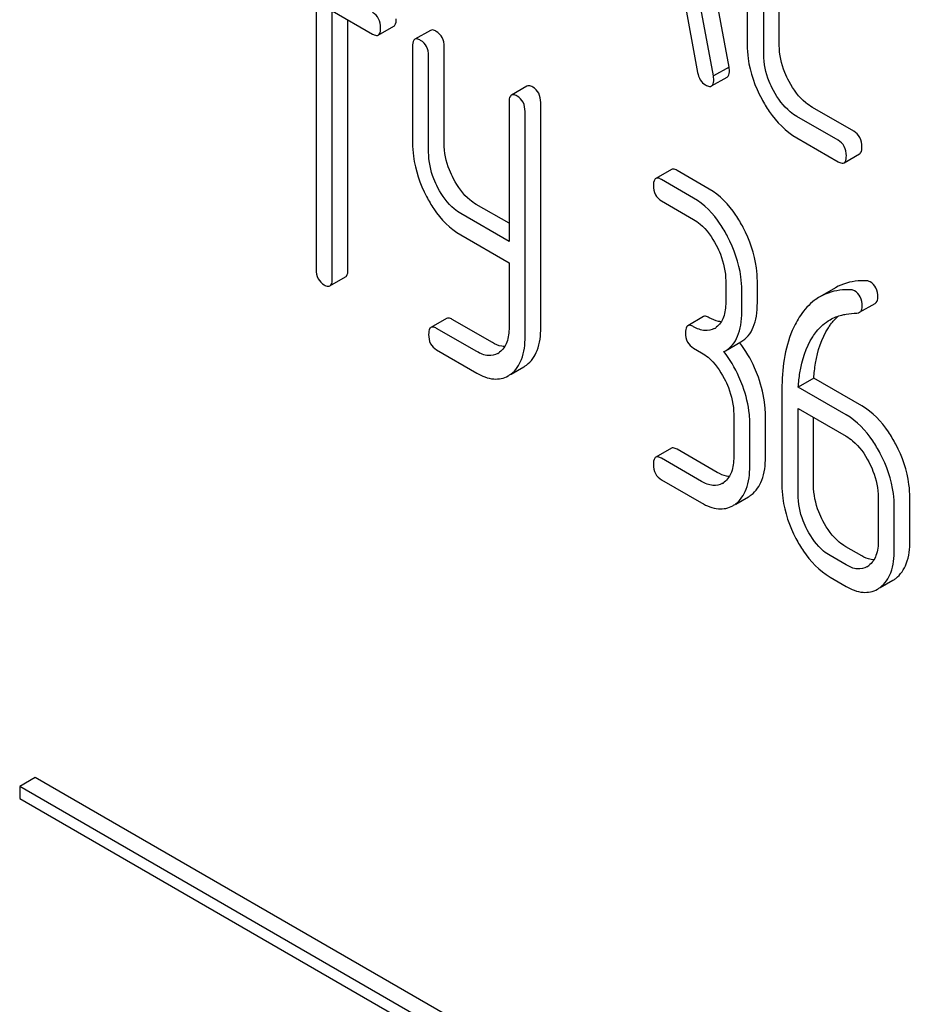
# Model space of a CAD drawing. Units: millimetres. Extents: x 0 to 10500, y -7 to 7425.
# Drawn here: x 7159 to 7172, y 2694 to 2708 of the extents above; entities that cross this region are included whole.
import ezdxf

# ---------------------------------------------------------------- set-up
doc = ezdxf.new("R2010")
doc.units = ezdxf.units.MM
doc.header["$LTSCALE"] = 577.5
doc.layers.get('0').update_dxf_attribs({"linetype": 'CONTINUOUS'})

msp = doc.modelspace()

# ---------------------------------------------------------------- linework, layer by layer
at = {"color": 7, "linetype": 'Continuous'}
for p, q in [((7169.082, 2706.908), (7168.294, 2711.127)), ((7168.87, 2706.786), (7168.082, 2711.005)), ((7169.328, 2709.544), (7169.328, 2707.21)), ((7169.765, 2707.202), (7169.765, 2709.537)), ((7169.553, 2707.08), (7169.553, 2709.414)), ((7168.433, 2708.021), (7168.654, 2706.835)), ((7163.461, 2707.799), (7163.461, 2704.152)), ((7163.68, 2704.025), (7163.68, 2707.673)), ((7163.68, 2707.673), (7164.229, 2707.356)), ((7163.892, 2704.148), (7163.892, 2707.551)), ((7164.307, 2707.343), (7164.519, 2707.465)), ((7165.016, 2707.407), (7164.804, 2707.285)), ((7164.773, 2707.188), (7164.773, 2705.875)), ((7165.204, 2705.871), (7165.204, 2707.184)), ((7164.992, 2705.749), (7164.992, 2707.062)), ((7169.082, 2706.908), (7168.87, 2706.786)), ((7168.844, 2706.65), (7169.056, 2706.772)), ((7166.33, 2706.649), (7166.118, 2706.526)), ((7166.087, 2706.43), (7166.087, 2704.536)), ((7166.518, 2703.362), (7166.518, 2706.426)), ((7166.305, 2703.239), (7166.305, 2706.303)), ((7170.565, 2705.912), (7170.005, 2706.235)), ((7170.778, 2706.034), (7170.218, 2706.358)), ((7170.005, 2705.943), (7170.565, 2705.62)), ((7170.647, 2705.605), (7170.859, 2705.728)), ((7168.296, 2705.514), (7168.083, 2705.392)), ((7168.811, 2705.248), (7168.374, 2705.5)), ((7168.599, 2705.125), (7168.161, 2705.378)), ((7166.087, 2704.781), (7165.641, 2705.038)), ((7168.161, 2705.086), (7168.599, 2704.834)), ((7166.087, 2704.536), (7165.429, 2704.916)), ((7165.429, 2704.624), (7166.087, 2704.244)), ((7166.087, 2704.244), (7166.087, 2703.365)), ((7163.649, 2703.929), (7163.861, 2704.051)), ((7169.036, 2703.997), (7169.036, 2703.706)), ((7169.467, 2703.702), (7169.467, 2703.994)), ((7169.254, 2703.579), (7169.254, 2703.871)), ((7170.531, 2703.905), (7170.319, 2703.782)), ((7170.859, 2703.57), (7171.071, 2703.692)), ((7165.235, 2703.487), (7165.023, 2703.365)), ((7165.86, 2703.158), (7165.313, 2703.474)), ((7168.733, 2703.511), (7168.521, 2703.388)), ((7165.648, 2703.036), (7165.101, 2703.351)), ((7169.031, 2703.047), (7169.243, 2703.169)), ((7165.101, 2703.059), (7165.648, 2702.744)), ((7168.599, 2703.083), (7168.708, 2703.02)), ((7169.012, 2703.037), (7169.031, 2703.047)), ((7166.114, 2702.728), (7166.288, 2702.828)), ((7170.236, 2702.674), (7170.024, 2702.552)), ((7170.887, 2702.298), (7170.236, 2702.674)), ((7169.801, 2702.52), (7169.801, 2701.221)), ((7170.675, 2702.175), (7170.024, 2702.552)), ((7170.02, 2701.095), (7170.02, 2702.262)), ((7170.02, 2702.262), (7170.675, 2701.884)), ((7169.145, 2702.183), (7169.145, 2701.6)), ((7169.576, 2701.596), (7169.576, 2702.18)), ((7170.232, 2701.217), (7170.232, 2702.14)), ((7169.364, 2701.474), (7169.364, 2702.057)), ((7168.296, 2701.72), (7168.083, 2701.598)), ((7168.92, 2701.391), (7168.374, 2701.707)), ((7168.708, 2701.269), (7168.161, 2701.584)), ((7168.161, 2701.292), (7168.708, 2700.977)), ((7169.173, 2700.961), (7169.346, 2701.06)), ((7171.113, 2701.048), (7171.113, 2700.464)), ((7171.543, 2700.46), (7171.543, 2701.044)), ((7171.331, 2700.338), (7171.331, 2700.921)), ((7170.887, 2700.255), (7170.669, 2700.381)), ((7170.675, 2700.133), (7170.457, 2700.259)), ((7170.457, 2699.967), (7170.675, 2699.841)), ((7171.14, 2699.825), (7171.313, 2699.925)), ((7159.637, 2697.24), (7159.425, 2697.118)), ((7171.658, 2690.3), (7159.637, 2697.24)), ((7159.425, 2697.118), (7159.425, 2696.955)), ((7171.446, 2690.178), (7159.425, 2697.118)), ((7159.425, 2696.955), (7171.446, 2690.015))]:
    msp.add_line(p, q, dxfattribs=at)
for centre, radius, start, end in [((7168.758, 2703.562), 0.247, 300.0791, 307.2191), ((7167.99, 2702.199), 1.563, 37.7574, 37.8762), ((7165.805, 2703.232), 0.256, 300.0697, 306.5912), ((7166.1, 2703.152), 0.374, 300.0684, 306.792), ((7165.888, 2703.03), 0.374, 300.0684, 306.792), ((7168.867, 2701.456), 0.247, 300.0791, 307.2193), ((7169.163, 2701.376), 0.365, 300.0742, 307.2142), ((7168.951, 2701.254), 0.365, 300.0742, 307.2142), ((7170.834, 2700.32), 0.247, 300.0791, 307.2191), ((7171.13, 2700.24), 0.365, 300.0742, 307.2144), ((7170.918, 2700.118), 0.365, 300.0742, 307.2144)]:
    msp.add_arc(centre, radius, start, end, dxfattribs=at)
for points, knots in [([(7164.338, 2707.439), (7164.338, 2707.482), (7164.324, 2707.567), (7164.263, 2707.629), (7164.229, 2707.648)], [0, 0, 0, 0, 0.522066, 1, 1, 1, 1]), ([(7164.307, 2707.343), (7164.312, 2707.346), (7164.337, 2707.371), (7164.338, 2707.411), (7164.338, 2707.439)], [0, 0, 0, 0, 0.178583, 1, 1, 1, 1]), ([(7164.519, 2707.465), (7164.524, 2707.468), (7164.55, 2707.494), (7164.55, 2707.533), (7164.55, 2707.562)], [0, 0, 0, 0, 0.178583, 1, 1, 1, 1]), ([(7164.229, 2707.356), (7164.236, 2707.352), (7164.26, 2707.34), (7164.291, 2707.334), (7164.307, 2707.343)], [0, 0, 0, 0, 0.32958, 1, 1, 1, 1]), ([(7165.095, 2707.393), (7165.087, 2707.398), (7165.064, 2707.41), (7165.032, 2707.416), (7165.016, 2707.407)], [0, 0, 0, 0, 0.332613, 1, 1, 1, 1]), ([(7165.204, 2707.184), (7165.204, 2707.227), (7165.19, 2707.312), (7165.128, 2707.374), (7165.095, 2707.393)], [0, 0, 0, 0, 0.522066, 1, 1, 1, 1]), ([(7164.804, 2707.285), (7164.799, 2707.282), (7164.774, 2707.256), (7164.773, 2707.217), (7164.773, 2707.188)], [0, 0, 0, 0, 0.18085, 1, 1, 1, 1]), ([(7164.882, 2707.271), (7164.875, 2707.275), (7164.851, 2707.288), (7164.82, 2707.294), (7164.804, 2707.285)], [0, 0, 0, 0, 0.332613, 1, 1, 1, 1]), ([(7164.992, 2707.062), (7164.992, 2707.105), (7164.978, 2707.189), (7164.916, 2707.251), (7164.882, 2707.271)], [0, 0, 0, 0, 0.522066, 1, 1, 1, 1]), ([(7169.328, 2707.21), (7169.328, 2707.148), (7169.345, 2706.892), (7169.434, 2706.644), (7169.526, 2706.473)], [0, 0, 0, 0, 0.24024, 1, 1, 1, 1]), ([(7169.898, 2706.711), (7169.876, 2706.751), (7169.802, 2706.905), (7169.765, 2707.077), (7169.765, 2707.202)], [0, 0, 0, 0, 0.267609, 1, 1, 1, 1]), ([(7169.685, 2706.588), (7169.664, 2706.629), (7169.59, 2706.783), (7169.553, 2706.955), (7169.553, 2707.08)], [0, 0, 0, 0, 0.268733, 1, 1, 1, 1]), ([(7169.086, 2706.862), (7169.086, 2706.865), (7169.085, 2706.881), (7169.083, 2706.896), (7169.082, 2706.908)], [0, 0, 0, 0, 0.204537, 1, 1, 1, 1]), ([(7168.654, 2706.835), (7168.66, 2706.799), (7168.68, 2706.731), (7168.732, 2706.682), (7168.759, 2706.666)], [0, 0, 0, 0, 0.532598, 1, 1, 1, 1]), ([(7168.874, 2706.739), (7168.874, 2706.743), (7168.873, 2706.758), (7168.871, 2706.774), (7168.87, 2706.786)], [0, 0, 0, 0, 0.204537, 1, 1, 1, 1]), ([(7169.056, 2706.772), (7169.061, 2706.775), (7169.085, 2706.799), (7169.086, 2706.836), (7169.086, 2706.862)], [0, 0, 0, 0, 0.18508, 1, 1, 1, 1]), ([(7166.408, 2706.635), (7166.401, 2706.639), (7166.377, 2706.652), (7166.346, 2706.658), (7166.33, 2706.649)], [0, 0, 0, 0, 0.332613, 1, 1, 1, 1]), ([(7166.518, 2706.426), (7166.518, 2706.469), (7166.504, 2706.553), (7166.442, 2706.615), (7166.408, 2706.635)], [0, 0, 0, 0, 0.522066, 1, 1, 1, 1]), ([(7168.759, 2706.666), (7168.768, 2706.661), (7168.793, 2706.647), (7168.827, 2706.64), (7168.844, 2706.65)], [0, 0, 0, 0, 0.334189, 1, 1, 1, 1]), ([(7168.844, 2706.65), (7168.849, 2706.653), (7168.873, 2706.676), (7168.874, 2706.713), (7168.874, 2706.739)], [0, 0, 0, 0, 0.18508, 1, 1, 1, 1]), ([(7170.218, 2706.358), (7170.186, 2706.376), (7170.054, 2706.468), (7169.956, 2706.602), (7169.898, 2706.711)], [0, 0, 0, 0, 0.229704, 1, 1, 1, 1]), ([(7166.118, 2706.526), (7166.113, 2706.523), (7166.087, 2706.497), (7166.087, 2706.458), (7166.087, 2706.43)], [0, 0, 0, 0, 0.18085, 1, 1, 1, 1]), ([(7166.196, 2706.512), (7166.188, 2706.517), (7166.165, 2706.529), (7166.134, 2706.535), (7166.118, 2706.526)], [0, 0, 0, 0, 0.332613, 1, 1, 1, 1]), ([(7166.305, 2706.303), (7166.305, 2706.346), (7166.291, 2706.431), (7166.23, 2706.493), (7166.196, 2706.512)], [0, 0, 0, 0, 0.522066, 1, 1, 1, 1]), ([(7170.005, 2706.235), (7169.974, 2706.253), (7169.842, 2706.345), (7169.744, 2706.48), (7169.685, 2706.588)], [0, 0, 0, 0, 0.228212, 1, 1, 1, 1]), ([(7169.526, 2706.473), (7169.557, 2706.415), (7169.68, 2706.209), (7169.855, 2706.03), (7170.005, 2705.943)], [0, 0, 0, 0, 0.2772, 1, 1, 1, 1]), ([(7170.89, 2705.823), (7170.89, 2705.866), (7170.875, 2705.952), (7170.812, 2706.014), (7170.778, 2706.034)], [0, 0, 0, 0, 0.517748, 1, 1, 1, 1]), ([(7164.773, 2705.875), (7164.773, 2705.814), (7164.79, 2705.562), (7164.874, 2705.316), (7164.963, 2705.146)], [0, 0, 0, 0, 0.240753, 1, 1, 1, 1]), ([(7165.331, 2705.387), (7165.31, 2705.426), (7165.239, 2705.578), (7165.204, 2705.748), (7165.204, 2705.871)], [0, 0, 0, 0, 0.266207, 1, 1, 1, 1]), ([(7170.678, 2705.701), (7170.678, 2705.744), (7170.663, 2705.83), (7170.6, 2705.892), (7170.565, 2705.912)], [0, 0, 0, 0, 0.517748, 1, 1, 1, 1]), ([(7165.118, 2705.264), (7165.098, 2705.304), (7165.027, 2705.456), (7164.992, 2705.626), (7164.992, 2705.749)], [0, 0, 0, 0, 0.268679, 1, 1, 1, 1]), ([(7170.647, 2705.605), (7170.652, 2705.608), (7170.677, 2705.634), (7170.678, 2705.673), (7170.678, 2705.701)], [0, 0, 0, 0, 0.180078, 1, 1, 1, 1]), ([(7170.859, 2705.728), (7170.864, 2705.731), (7170.889, 2705.756), (7170.89, 2705.795), (7170.89, 2705.823)], [0, 0, 0, 0, 0.180078, 1, 1, 1, 1]), ([(7170.565, 2705.62), (7170.573, 2705.615), (7170.598, 2705.603), (7170.63, 2705.596), (7170.647, 2705.605)], [0, 0, 0, 0, 0.33079, 1, 1, 1, 1]), ([(7168.374, 2705.5), (7168.366, 2705.505), (7168.343, 2705.517), (7168.311, 2705.523), (7168.296, 2705.514)], [0, 0, 0, 0, 0.332613, 1, 1, 1, 1]), ([(7165.641, 2705.038), (7165.61, 2705.056), (7165.481, 2705.146), (7165.387, 2705.279), (7165.331, 2705.387)], [0, 0, 0, 0, 0.228264, 1, 1, 1, 1]), ([(7168.083, 2705.392), (7168.078, 2705.388), (7168.053, 2705.363), (7168.052, 2705.323), (7168.052, 2705.295)], [0, 0, 0, 0, 0.18085, 1, 1, 1, 1]), ([(7168.052, 2705.295), (7168.052, 2705.252), (7168.065, 2705.166), (7168.128, 2705.106), (7168.161, 2705.086)], [0, 0, 0, 0, 0.522631, 1, 1, 1, 1]), ([(7168.161, 2705.378), (7168.154, 2705.382), (7168.13, 2705.395), (7168.099, 2705.401), (7168.083, 2705.392)], [0, 0, 0, 0, 0.332613, 1, 1, 1, 1]), ([(7165.429, 2704.916), (7165.398, 2704.933), (7165.269, 2705.024), (7165.175, 2705.157), (7165.118, 2705.264)], [0, 0, 0, 0, 0.228139, 1, 1, 1, 1]), ([(7169.274, 2704.723), (7169.244, 2704.782), (7169.126, 2704.984), (7168.957, 2705.163), (7168.811, 2705.248)], [0, 0, 0, 0, 0.279542, 1, 1, 1, 1]), ([(7164.963, 2705.146), (7164.994, 2705.088), (7165.112, 2704.886), (7165.282, 2704.708), (7165.429, 2704.624)], [0, 0, 0, 0, 0.278903, 1, 1, 1, 1]), ([(7169.062, 2704.601), (7169.032, 2704.659), (7168.914, 2704.861), (7168.745, 2705.041), (7168.599, 2705.125)], [0, 0, 0, 0, 0.279542, 1, 1, 1, 1]), ([(7168.599, 2704.834), (7168.63, 2704.816), (7168.758, 2704.724), (7168.851, 2704.591), (7168.907, 2704.483)], [0, 0, 0, 0, 0.228239, 1, 1, 1, 1]), ([(7169.467, 2703.994), (7169.467, 2704.055), (7169.449, 2704.308), (7169.363, 2704.553), (7169.274, 2704.723)], [0, 0, 0, 0, 0.240469, 1, 1, 1, 1]), ([(7169.254, 2703.871), (7169.254, 2703.932), (7169.237, 2704.185), (7169.151, 2704.431), (7169.062, 2704.601)], [0, 0, 0, 0, 0.240469, 1, 1, 1, 1]), ([(7168.907, 2704.483), (7168.928, 2704.443), (7168.999, 2704.291), (7169.036, 2704.121), (7169.036, 2703.997)], [0, 0, 0, 0, 0.268379, 1, 1, 1, 1]), ([(7163.461, 2704.152), (7163.461, 2704.109), (7163.474, 2704.023), (7163.537, 2703.962), (7163.571, 2703.943)], [0, 0, 0, 0, 0.522631, 1, 1, 1, 1]), ([(7163.861, 2704.051), (7163.866, 2704.054), (7163.892, 2704.08), (7163.892, 2704.119), (7163.892, 2704.148)], [0, 0, 0, 0, 0.178583, 1, 1, 1, 1]), ([(7163.649, 2703.929), (7163.654, 2703.932), (7163.68, 2703.958), (7163.68, 2703.997), (7163.68, 2704.025)], [0, 0, 0, 0, 0.178583, 1, 1, 1, 1]), ([(7170.957, 2703.998), (7170.918, 2704), (7170.772, 2704), (7170.624, 2703.958), (7170.531, 2703.905)], [0, 0, 0, 0, 0.266587, 1, 1, 1, 1]), ([(7171.106, 2703.774), (7171.106, 2703.817), (7171.094, 2703.902), (7171.034, 2703.967), (7171.001, 2703.986)], [0, 0, 0, 0, 0.531906, 1, 1, 1, 1]), ([(7163.571, 2703.943), (7163.578, 2703.938), (7163.602, 2703.926), (7163.633, 2703.92), (7163.649, 2703.929)], [0, 0, 0, 0, 0.32958, 1, 1, 1, 1]), ([(7170.745, 2703.875), (7170.706, 2703.877), (7170.559, 2703.877), (7170.412, 2703.836), (7170.319, 2703.782)], [0, 0, 0, 0, 0.266587, 1, 1, 1, 1]), ([(7170.894, 2703.651), (7170.894, 2703.695), (7170.882, 2703.78), (7170.822, 2703.844), (7170.789, 2703.864)], [0, 0, 0, 0, 0.531906, 1, 1, 1, 1]), ([(7169.036, 2703.706), (7169.036, 2703.637), (7169.025, 2703.51), (7168.952, 2703.4), (7168.907, 2703.366)], [0, 0, 0, 0, 0.550142, 1, 1, 1, 1]), ([(7169.243, 2703.169), (7169.28, 2703.191), (7169.349, 2703.248), (7169.42, 2703.371), (7169.46, 2703.526), (7169.467, 2703.64), (7169.467, 2703.702)], [0, 0, 0, 0, 0.211029, 0.435227, 0.69354, 1, 1, 1, 1]), ([(7170.319, 2703.782), (7170.293, 2703.767), (7170.19, 2703.699), (7170.107, 2703.605), (7170.054, 2703.527)], [0, 0, 0, 0, 0.237747, 1, 1, 1, 1]), ([(7171.071, 2703.692), (7171.076, 2703.695), (7171.101, 2703.715), (7171.106, 2703.75), (7171.106, 2703.774)], [0, 0, 0, 0, 0.217316, 1, 1, 1, 1]), ([(7169.031, 2703.047), (7169.068, 2703.068), (7169.136, 2703.126), (7169.207, 2703.249), (7169.247, 2703.404), (7169.254, 2703.518), (7169.254, 2703.579)], [0, 0, 0, 0, 0.211029, 0.435227, 0.69354, 1, 1, 1, 1]), ([(7170.859, 2703.57), (7170.864, 2703.573), (7170.889, 2703.593), (7170.894, 2703.627), (7170.894, 2703.651)], [0, 0, 0, 0, 0.217316, 1, 1, 1, 1]), ([(7165.313, 2703.474), (7165.305, 2703.478), (7165.282, 2703.49), (7165.251, 2703.496), (7165.235, 2703.487)], [0, 0, 0, 0, 0.332613, 1, 1, 1, 1]), ([(7168.811, 2703.497), (7168.803, 2703.501), (7168.78, 2703.514), (7168.748, 2703.52), (7168.733, 2703.511)], [0, 0, 0, 0, 0.332613, 1, 1, 1, 1]), ([(7168.976, 2703.442), (7168.963, 2703.443), (7168.905, 2703.45), (7168.85, 2703.474), (7168.811, 2703.497)], [0, 0, 0, 0, 0.223837, 1, 1, 1, 1]), ([(7170.054, 2703.527), (7170.01, 2703.463), (7169.844, 2703.153), (7169.801, 2702.792), (7169.801, 2702.52)], [0, 0, 0, 0, 0.221426, 1, 1, 1, 1]), ([(7170.221, 2703.238), (7170.236, 2703.262), (7170.301, 2703.352), (7170.387, 2703.429), (7170.458, 2703.47)], [0, 0, 0, 0, 0.259089, 1, 1, 1, 1]), ([(7170.433, 2703.36), (7170.443, 2703.375), (7170.483, 2703.433), (7170.53, 2703.485), (7170.569, 2703.519)], [0, 0, 0, 0, 0.260597, 1, 1, 1, 1]), ([(7170.458, 2703.47), (7170.507, 2703.499), (7170.58, 2703.527), (7170.655, 2703.542), (7170.674, 2703.545)], [0, 0, 0, 0, 0.744173, 1, 1, 1, 1]), ([(7165.023, 2703.365), (7165.017, 2703.362), (7164.992, 2703.336), (7164.992, 2703.297), (7164.992, 2703.268)], [0, 0, 0, 0, 0.180849, 1, 1, 1, 1]), ([(7165.101, 2703.351), (7165.093, 2703.356), (7165.07, 2703.368), (7165.039, 2703.374), (7165.023, 2703.365)], [0, 0, 0, 0, 0.332613, 1, 1, 1, 1]), ([(7166.087, 2703.365), (7166.087, 2703.297), (7166.076, 2703.17), (7166.002, 2703.06), (7165.957, 2703.027)], [0, 0, 0, 0, 0.550506, 1, 1, 1, 1]), ([(7166.325, 2702.852), (7166.39, 2702.901), (7166.5, 2703.066), (7166.518, 2703.257), (7166.518, 2703.362)], [0, 0, 0, 0, 0.437949, 1, 1, 1, 1]), ([(7168.521, 2703.388), (7168.515, 2703.385), (7168.49, 2703.359), (7168.489, 2703.32), (7168.489, 2703.292)], [0, 0, 0, 0, 0.18085, 1, 1, 1, 1]), ([(7168.489, 2703.292), (7168.489, 2703.249), (7168.502, 2703.163), (7168.565, 2703.102), (7168.599, 2703.083)], [0, 0, 0, 0, 0.522631, 1, 1, 1, 1]), ([(7168.599, 2703.374), (7168.591, 2703.379), (7168.568, 2703.391), (7168.536, 2703.397), (7168.521, 2703.388)], [0, 0, 0, 0, 0.332613, 1, 1, 1, 1]), ([(7168.881, 2703.349), (7168.843, 2703.327), (7168.739, 2703.306), (7168.646, 2703.347), (7168.599, 2703.374)], [0, 0, 0, 0, 0.44792, 1, 1, 1, 1]), ([(7170.236, 2702.674), (7170.24, 2702.742), (7170.265, 2702.979), (7170.339, 2703.216), (7170.433, 2703.36)], [0, 0, 0, 0, 0.282601, 1, 1, 1, 1]), ([(7164.992, 2703.268), (7164.992, 2703.225), (7165.004, 2703.14), (7165.067, 2703.079), (7165.101, 2703.059)], [0, 0, 0, 0, 0.522631, 1, 1, 1, 1]), ([(7166.027, 2703.103), (7166.014, 2703.104), (7165.955, 2703.111), (7165.899, 2703.135), (7165.86, 2703.158)], [0, 0, 0, 0, 0.224049, 1, 1, 1, 1]), ([(7166.113, 2702.73), (7166.178, 2702.779), (7166.288, 2702.944), (7166.305, 2703.134), (7166.305, 2703.239)], [0, 0, 0, 0, 0.437949, 1, 1, 1, 1]), ([(7169.48, 2702.688), (7169.464, 2702.731), (7169.398, 2702.896), (7169.307, 2703.052), (7169.226, 2703.157)], [0, 0, 0, 0, 0.258125, 1, 1, 1, 1]), ([(7170.024, 2702.552), (7170.028, 2702.617), (7170.053, 2702.854), (7170.126, 2703.092), (7170.221, 2703.238)], [0, 0, 0, 0, 0.27431, 1, 1, 1, 1]), ([(7165.933, 2703.011), (7165.895, 2702.988), (7165.79, 2702.967), (7165.695, 2703.008), (7165.648, 2703.036)], [0, 0, 0, 0, 0.448073, 1, 1, 1, 1]), ([(7168.708, 2703.02), (7168.739, 2703.002), (7168.867, 2702.91), (7168.96, 2702.777), (7169.016, 2702.669)], [0, 0, 0, 0, 0.228239, 1, 1, 1, 1]), ([(7169.268, 2702.565), (7169.252, 2702.609), (7169.185, 2702.775), (7169.093, 2702.932), (7169.012, 2703.037)], [0, 0, 0, 0, 0.258155, 1, 1, 1, 1]), ([(7165.648, 2702.744), (7165.718, 2702.703), (7165.86, 2702.641), (7166.017, 2702.672), (7166.076, 2702.706)], [0, 0, 0, 0, 0.546838, 1, 1, 1, 1]), ([(7169.016, 2702.669), (7169.037, 2702.629), (7169.108, 2702.477), (7169.145, 2702.307), (7169.145, 2702.183)], [0, 0, 0, 0, 0.268378, 1, 1, 1, 1]), ([(7169.576, 2702.18), (7169.576, 2702.221), (7169.567, 2702.394), (7169.524, 2702.564), (7169.48, 2702.688)], [0, 0, 0, 0, 0.238421, 1, 1, 1, 1]), ([(7169.364, 2702.057), (7169.364, 2702.098), (7169.355, 2702.271), (7169.312, 2702.441), (7169.268, 2702.565)], [0, 0, 0, 0, 0.238421, 1, 1, 1, 1]), ([(7171.351, 2701.774), (7171.321, 2701.832), (7171.202, 2702.034), (7171.034, 2702.213), (7170.887, 2702.298)], [0, 0, 0, 0, 0.279543, 1, 1, 1, 1]), ([(7171.139, 2701.651), (7171.108, 2701.709), (7170.99, 2701.912), (7170.822, 2702.091), (7170.675, 2702.175)], [0, 0, 0, 0, 0.279543, 1, 1, 1, 1]), ([(7170.675, 2701.884), (7170.706, 2701.866), (7170.835, 2701.774), (7170.928, 2701.641), (7170.984, 2701.534)], [0, 0, 0, 0, 0.228239, 1, 1, 1, 1]), ([(7168.374, 2701.707), (7168.366, 2701.711), (7168.343, 2701.723), (7168.311, 2701.729), (7168.296, 2701.72)], [0, 0, 0, 0, 0.332613, 1, 1, 1, 1]), ([(7171.543, 2701.044), (7171.543, 2701.105), (7171.526, 2701.358), (7171.44, 2701.603), (7171.351, 2701.774)], [0, 0, 0, 0, 0.240469, 1, 1, 1, 1]), ([(7168.083, 2701.598), (7168.078, 2701.595), (7168.053, 2701.569), (7168.052, 2701.53), (7168.052, 2701.501)], [0, 0, 0, 0, 0.180849, 1, 1, 1, 1]), ([(7168.161, 2701.584), (7168.154, 2701.589), (7168.13, 2701.601), (7168.099, 2701.607), (7168.083, 2701.598)], [0, 0, 0, 0, 0.332613, 1, 1, 1, 1]), ([(7169.145, 2701.6), (7169.145, 2701.531), (7169.134, 2701.404), (7169.061, 2701.294), (7169.016, 2701.26)], [0, 0, 0, 0, 0.550142, 1, 1, 1, 1]), ([(7169.384, 2701.086), (7169.449, 2701.135), (7169.559, 2701.301), (7169.576, 2701.491), (7169.576, 2701.596)], [0, 0, 0, 0, 0.438317, 1, 1, 1, 1]), ([(7171.331, 2700.921), (7171.331, 2700.982), (7171.314, 2701.235), (7171.228, 2701.481), (7171.139, 2701.651)], [0, 0, 0, 0, 0.240469, 1, 1, 1, 1]), ([(7168.052, 2701.501), (7168.052, 2701.459), (7168.065, 2701.373), (7168.128, 2701.312), (7168.161, 2701.292)], [0, 0, 0, 0, 0.522631, 1, 1, 1, 1]), ([(7169.171, 2700.963), (7169.237, 2701.013), (7169.346, 2701.178), (7169.364, 2701.369), (7169.364, 2701.474)], [0, 0, 0, 0, 0.438317, 1, 1, 1, 1]), ([(7170.984, 2701.534), (7171.005, 2701.493), (7171.075, 2701.341), (7171.113, 2701.171), (7171.113, 2701.048)], [0, 0, 0, 0, 0.268379, 1, 1, 1, 1]), ([(7169.085, 2701.337), (7169.072, 2701.337), (7169.014, 2701.344), (7168.959, 2701.368), (7168.92, 2701.391)], [0, 0, 0, 0, 0.223837, 1, 1, 1, 1]), ([(7168.991, 2701.243), (7168.952, 2701.221), (7168.849, 2701.2), (7168.755, 2701.242), (7168.708, 2701.269)], [0, 0, 0, 0, 0.44792, 1, 1, 1, 1]), ([(7169.801, 2701.221), (7169.801, 2701.16), (7169.817, 2700.907), (7169.903, 2700.661), (7169.992, 2700.491)], [0, 0, 0, 0, 0.240064, 1, 1, 1, 1]), ([(7170.36, 2700.731), (7170.339, 2700.771), (7170.268, 2700.924), (7170.232, 2701.094), (7170.232, 2701.217)], [0, 0, 0, 0, 0.267689, 1, 1, 1, 1]), ([(7170.147, 2700.608), (7170.126, 2700.648), (7170.055, 2700.801), (7170.02, 2700.972), (7170.02, 2701.095)], [0, 0, 0, 0, 0.268632, 1, 1, 1, 1]), ([(7168.708, 2700.977), (7168.778, 2700.936), (7168.919, 2700.874), (7169.076, 2700.905), (7169.134, 2700.938)], [0, 0, 0, 0, 0.548036, 1, 1, 1, 1]), ([(7170.457, 2700.259), (7170.426, 2700.277), (7170.297, 2700.368), (7170.204, 2700.501), (7170.147, 2700.608)], [0, 0, 0, 0, 0.228157, 1, 1, 1, 1]), ([(7170.669, 2700.381), (7170.638, 2700.399), (7170.509, 2700.49), (7170.416, 2700.623), (7170.36, 2700.731)], [0, 0, 0, 0, 0.225308, 1, 1, 1, 1]), ([(7169.992, 2700.491), (7170.023, 2700.432), (7170.141, 2700.23), (7170.31, 2700.052), (7170.457, 2699.967)], [0, 0, 0, 0, 0.280844, 1, 1, 1, 1]), ([(7171.113, 2700.464), (7171.113, 2700.395), (7171.101, 2700.269), (7171.028, 2700.158), (7170.984, 2700.124)], [0, 0, 0, 0, 0.550142, 1, 1, 1, 1]), ([(7171.139, 2699.827), (7171.204, 2699.877), (7171.314, 2700.042), (7171.331, 2700.233), (7171.331, 2700.338)], [0, 0, 0, 0, 0.438317, 1, 1, 1, 1]), ([(7171.351, 2699.95), (7171.416, 2699.999), (7171.526, 2700.165), (7171.543, 2700.355), (7171.543, 2700.46)], [0, 0, 0, 0, 0.438317, 1, 1, 1, 1]), ([(7171.053, 2700.201), (7171.04, 2700.201), (7170.981, 2700.208), (7170.927, 2700.233), (7170.887, 2700.255)], [0, 0, 0, 0, 0.223837, 1, 1, 1, 1]), ([(7170.958, 2700.107), (7170.92, 2700.085), (7170.816, 2700.064), (7170.722, 2700.106), (7170.675, 2700.133)], [0, 0, 0, 0, 0.44792, 1, 1, 1, 1]), ([(7170.675, 2699.841), (7170.746, 2699.8), (7170.887, 2699.739), (7171.043, 2699.769), (7171.101, 2699.802)], [0, 0, 0, 0, 0.548037, 1, 1, 1, 1])]:
    msp.add_open_spline(points, degree=3, knots=knots, dxfattribs=at)
for points in [[(7171.001, 2703.986), (7170.988, 2703.994), (7170.972, 2703.997), (7170.957, 2703.998)], [(7170.789, 2703.864), (7170.776, 2703.871), (7170.76, 2703.874), (7170.745, 2703.875)], [(7170.674, 2703.545), (7170.724, 2703.552), (7170.774, 2703.556), (7170.823, 2703.56)], [(7170.823, 2703.56), (7170.835, 2703.561), (7170.848, 2703.564), (7170.859, 2703.57)]]:
    msp.add_open_spline(points, degree=3, dxfattribs=at)

doc.saveas('drawing.dxf')
